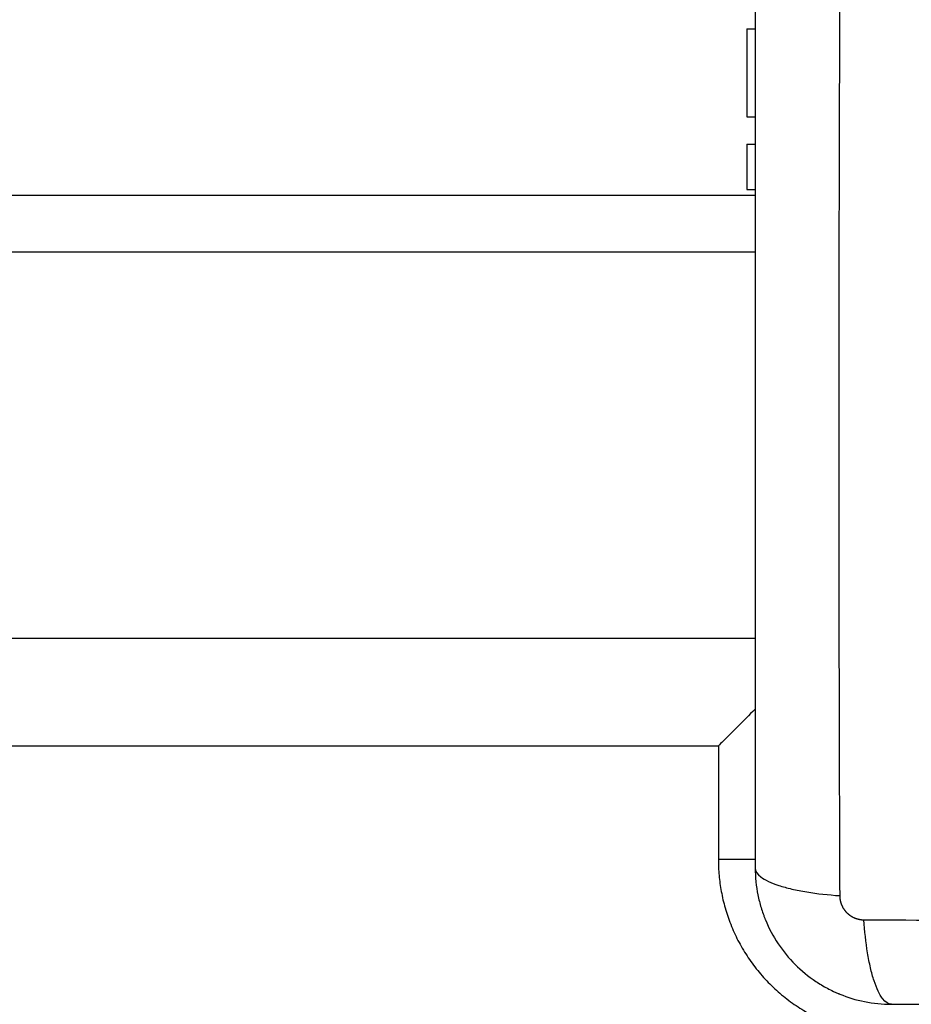
# Model space of a CAD drawing. Units: millimetres. Extents: x 18420.5 to 18447.9, y 1724.1 to 1750.2.
# Drawn here: x 18430.8 to 18430.9, y 1729.2 to 1729.2 of the extents above; entities that cross this region are included whole.
import ezdxf

# ---------------------------------------------------------------- set-up
doc = ezdxf.new("R2010")
doc.units = ezdxf.units.MM
doc.layers.add('Make2D$Visible$Curves', color=7, linetype='Continuous')
doc.layers.add('Make2D$Visible$Tangents', color=8, linetype='Continuous')
doc.dimstyles.get("Standard").update_dxf_attribs({"dimtxt": 0.15, "dimasz": 0.08, "dimexe": 0.05, "dimexo": 0.0625, "dimgap": 0.09, "dimtad": 0, "dimzin": 0, "dimdsep": 46, "dimtxsty": 'Standard', "dimblk": 'OBLIQUE', "dimcen": 0.09, "dimadec": 0, "dimazin": 0, "dimtfac": 1, "dimtofl": 0, "dimtmove": 0, "dimatfit": 3, "dimldrblk": 'OBLIQUE', "dimfxl": 1, "dimtolj": 1, "dimtzin": 0, "dimarcsym": 0})

# ---------------------------------------------------------------- blocks, each defined once
blk = doc.blocks.new('_Oblique')
at = {"color": 0, "linetype": 'ByBlock', "lineweight": -2}
blk.add_line((-0.5, -0.5), (0.5, 0.5), dxfattribs=at)
blk = doc.blocks.new('*D6')
at = {"color": 0, "lineweight": -2, "transparency": 16777216}
for p, q in [((18420.53448, 1732.645265), (18420.53448, 1737.976286)), ((18434.259053, 1728.684492), (18434.259053, 1737.976286)), ((18420.53448, 1737.926286), (18427.106767, 1737.926286)), ((18434.259053, 1737.926286), (18427.686767, 1737.926286))]:
    blk.add_line(p, q, dxfattribs=at)
at = {"layer": 'Defpoints', "color": 0, "transparency": 16777216}
for p in [(18434.259053, 1737.926286), (18420.53448, 1732.582765), (18434.259053, 1728.621992)]:
    blk.add_point(p, dxfattribs=at)
at = {"color": 0, "lineweight": -2, "transparency": 16777216, "xscale": 0.08, "yscale": 0.08, "zscale": 0.08, "rotation": 180}
blk.add_blockref('_Oblique', (18420.53448, 1737.926286), dxfattribs=at)
at = {"color": 0, "lineweight": -2, "transparency": 16777216, "xscale": 0.08, "yscale": 0.08, "zscale": 0.08}
blk.add_blockref('_Oblique', (18434.259053, 1737.926286), dxfattribs=at)
at = {"color": 0, "transparency": 16777216, "insert": (18427.396767, 1737.926286), "char_height": 0.15, "attachment_point": 5}
blk.add_mtext('\\A1;13.7', dxfattribs=at)
blk = doc.blocks.new('*D7')
at = {"color": 0, "lineweight": -2, "transparency": 16777216}
for p, q in [((18427.081192, 1736.487044), (18434.880422, 1736.487044)), ((18434.830422, 1736.487044), (18434.830422, 1730.604805)), ((18434.830422, 1724.142566), (18434.830422, 1730.024805)), ((18425.155981, 1724.142566), (18434.880422, 1724.142566))]:
    blk.add_line(p, q, dxfattribs=at)
at = {"layer": 'Defpoints', "color": 0, "transparency": 16777216}
for p in [(18427.018692, 1736.487044), (18425.093481, 1724.142566), (18434.830422, 1724.142566)]:
    blk.add_point(p, dxfattribs=at)
at = {"color": 0, "lineweight": -2, "transparency": 16777216, "xscale": 0.08, "yscale": 0.08, "zscale": 0.08}
for p, rotation in [((18434.830422, 1736.487044), 90), ((18434.830422, 1724.142566), 270)]:
    blk.add_blockref('_Oblique', p, dxfattribs=dict(at, rotation=rotation))
at = {"color": 0, "transparency": 16777216, "insert": (18434.830422, 1730.314805), "char_height": 0.15, "attachment_point": 5, "rotation": 90}
blk.add_mtext('\\A1;12.3', dxfattribs=at)
blk = doc.blocks.new('*D8')
at = {"color": 0, "lineweight": -2, "transparency": 16777216}
for p, q in [((18422.507791, 1732.954768), (18422.507791, 1737.069695)), ((18432.714906, 1728.064026), (18432.714906, 1737.069695)), ((18422.507791, 1737.019695), (18427.333849, 1737.019695)), ((18432.714906, 1737.019695), (18427.888849, 1737.019695))]:
    blk.add_line(p, q, dxfattribs=at)
at = {"layer": 'Defpoints', "color": 0, "transparency": 16777216}
for p in [(18432.714906, 1737.019695), (18422.507791, 1732.892268), (18432.714906, 1728.001526)]:
    blk.add_point(p, dxfattribs=at)
at = {"color": 0, "lineweight": -2, "transparency": 16777216, "xscale": 0.08, "yscale": 0.08, "zscale": 0.08, "rotation": 180}
blk.add_blockref('_Oblique', (18422.507791, 1737.019695), dxfattribs=at)
at = {"color": 0, "lineweight": -2, "transparency": 16777216, "xscale": 0.08, "yscale": 0.08, "zscale": 0.08}
blk.add_blockref('_Oblique', (18432.714906, 1737.019695), dxfattribs=at)
at = {"color": 0, "transparency": 16777216, "insert": (18427.611349, 1737.019695), "char_height": 0.15, "attachment_point": 5}
blk.add_mtext('\\A1;10.2', dxfattribs=at)
blk = doc.blocks.new('*D9')
at = {"color": 0, "lineweight": -2, "transparency": 16777216}
for p, q in [((18426.197575, 1734.971358), (18433.55446, 1734.971358)), ((18433.50446, 1734.971358), (18433.50446, 1730.711742)), ((18433.50446, 1725.997125), (18433.50446, 1730.256742)), ((18425.846775, 1725.997125), (18433.55446, 1725.997125))]:
    blk.add_line(p, q, dxfattribs=at)
at = {"layer": 'Defpoints', "color": 0, "transparency": 16777216}
for p in [(18426.135075, 1734.971358), (18433.50446, 1734.971358), (18425.784275, 1725.997125)]:
    blk.add_point(p, dxfattribs=at)
at = {"color": 0, "lineweight": -2, "transparency": 16777216, "xscale": 0.08, "yscale": 0.08, "zscale": 0.08}
for p, rotation in [((18433.50446, 1734.971358), 90), ((18433.50446, 1725.997125), 270)]:
    blk.add_blockref('_Oblique', p, dxfattribs=dict(at, rotation=rotation))
at = {"color": 0, "transparency": 16777216, "insert": (18433.50446, 1730.484242), "char_height": 0.15, "attachment_point": 5, "rotation": 90}
blk.add_mtext('\\A1;9.0', dxfattribs=at)
blk = doc.blocks.new('S-134')
at = {"layer": 'Make2D$Visible$Curves', "lineweight": -3}
for points, knots in [([(18396.790717, 1738.163778), (18396.790717, 1738.166898), (18396.790717, 1738.171571), (18396.790717, 1738.176234), (18396.790717, 1738.178175), (18396.790717, 1738.178561), (18396.790717, 1738.179349), (18396.790717, 1738.180532), (18396.790717, 1738.181716), (18396.790717, 1738.185662), (18396.790717, 1738.188817), (18396.790717, 1738.193591), (18396.790717, 1738.195975), (18396.790717, 1738.198356), (18396.790717, 1738.199943), (18396.790717, 1738.200737), (18396.790717, 1738.207857), (18396.790717, 1738.214986), (18396.790717, 1738.222225), (18396.790717, 1738.223118), (18396.790717, 1738.223316), (18396.790717, 1738.223412), (18396.790717, 1738.223703), (18396.790717, 1738.224286), (18396.790717, 1738.226423), (18396.790717, 1738.231479), (18396.790717, 1738.236156), (18396.790717, 1738.239278)], [0, 0, 0, 0, 9.545659, 14.318488, 14.318488, 15.511695, 15.511695, 16.704903, 19.091317, 19.091317, 28.636976, 28.636976, 33.409805, 35.79622, 35.79622, 38.182634, 38.182634, 57.273951, 59.660366, 59.958668, 59.958668, 60.25697, 60.25697, 60.853573, 62.046781, 66.81961, 76.365269, 76.365269, 76.365269, 76.365269]), ([(18396.778717, 1738.151778), (18396.779528, 1738.151778), (18396.780322, 1738.15186), (18396.781467, 1738.152091), (18396.781841, 1738.152186), (18396.782388, 1738.152352), (18396.782568, 1738.152411), (18396.782834, 1738.152506), (18396.782967, 1738.152555), (18396.78312, 1738.152615), (18396.783185, 1738.152641), (18396.783228, 1738.152658), (18396.783248, 1738.152666), (18396.784757, 1738.153285), (18396.786096, 1738.154187), (18396.787755, 1738.155846), (18396.788257, 1738.156457), (18396.788917, 1738.157445), (18396.789122, 1738.157786), (18396.789403, 1738.158314), (18396.789537, 1738.158582), (18396.789682, 1738.158901), (18396.789751, 1738.159062), (18396.789781, 1738.159131), (18396.7898, 1738.159177), (18396.78981, 1738.159202), (18396.790102, 1738.159914), (18396.790327, 1738.160647), (18396.790635, 1738.162173), (18396.790717, 1738.162967), (18396.790717, 1738.163778)], [-18.903331, -18.903331, -18.903331, -18.903331, -16.540415, -16.540415, -15.358956, -15.358956, -14.768227, -14.768227, -14.472863, -14.32518, -14.251339, -14.251339, -14.177498, -14.177498, -9.451665, -9.451665, -7.088749, -7.088749, -5.907291, -5.907291, -5.316562, -5.021197, -4.873515, -4.799674, -4.799674, -4.725833, -4.725833, -2.362916, -2.362916, 0, 0, 0, 0]), ([(18396.703217, 1738.151778), (18396.706337, 1738.151778), (18396.71101, 1738.151778), (18396.715673, 1738.151778), (18396.717614, 1738.151778), (18396.718, 1738.151778), (18396.718788, 1738.151778), (18396.719971, 1738.151778), (18396.721154, 1738.151778), (18396.7251, 1738.151778), (18396.728255, 1738.151778), (18396.733029, 1738.151778), (18396.735414, 1738.151778), (18396.737795, 1738.151778), (18396.739382, 1738.151778), (18396.740176, 1738.151778), (18396.747296, 1738.151778), (18396.754425, 1738.151778), (18396.761664, 1738.151778), (18396.762557, 1738.151778), (18396.762755, 1738.151778), (18396.762851, 1738.151778), (18396.763142, 1738.151778), (18396.763725, 1738.151778), (18396.765862, 1738.151778), (18396.770918, 1738.151778), (18396.775595, 1738.151778), (18396.778717, 1738.151778)], [0, 0, 0, 0, 9.545659, 14.318488, 14.318488, 15.511695, 15.511695, 16.704903, 19.091317, 19.091317, 28.636976, 28.636976, 33.409805, 35.79622, 35.79622, 38.182634, 38.182634, 57.273951, 59.660366, 59.958668, 59.958668, 60.25697, 60.25697, 60.853573, 62.046781, 66.81961, 76.365269, 76.365269, 76.365269, 76.365269]), ([(18396.764717, 1738.151778), (18396.764726, 1738.151769), (18396.764734, 1738.151761), (18396.765235, 1738.15126), (18396.76578, 1738.150715), (18396.766606, 1738.14989), (18396.766879, 1738.149617), (18396.767426, 1738.149069), (18396.767694, 1738.148798), (18396.767967, 1738.148528)], [4.731991, 4.731991, 4.731991, 4.731991, 4.77472, 4.77472, 7.196952, 7.196952, 8.384114, 8.384114, 9.538385, 9.538385, 9.538385, 9.538385])]:
    blk.add_open_spline(points, degree=3, knots=knots, dxfattribs=at)
blk.add_rational_spline([(18396.704816, 1738.151028), (18396.704816, 1738.151028), (18396.70672, 1738.151028), (18396.709037, 1738.151028), (18396.712566, 1738.151028)], [0.975242380966, 0.924903968379, 1, 0.910081891767, 1], degree=2, knots=[1.091796, 1.091796, 1.091796, 6.623378, 6.623378, 13.246756, 13.246756, 13.246756], dxfattribs=at)
for points in [[(18396.704816, 1738.151028), (18396.704816, 1738.151403), (18396.704816, 1738.151778)], [(18396.712566, 1738.151028), (18396.712566, 1738.151403), (18396.712566, 1738.151778)], [(18396.714967, 1738.151028), (18396.714967, 1738.151403), (18396.714967, 1738.151778)], [(18396.718967, 1738.151028), (18396.718967, 1738.151403), (18396.718967, 1738.151778)], [(18396.719467, 1737.056278), (18396.719467, 1737.604028), (18396.719467, 1738.151778)]]:
    blk.add_open_spline(points, degree=2, dxfattribs=at)
blk.add_rational_spline([(18396.714967, 1738.151028), (18396.718967, 1738.151028), (18396.718967, 1738.151028)], [1, 0.707106781187, 1], degree=2, dxfattribs=at)
at = {"layer": 'Make2D$Visible$Tangents', "lineweight": -3}
for points, knots in [([(18396.783276, 1738.161348), (18396.783296, 1738.166267), (18396.783341, 1738.179502), (18396.783372, 1738.201528), (18396.783341, 1738.223554), (18396.783296, 1738.236789), (18396.783276, 1738.241708)], [0, 0, 0, 0, 15.335891, 40.710981, 66.086071, 81.421962, 81.421962, 81.421962, 81.421962]), ([(18396.790717, 1738.163778), (18396.790717, 1738.163522), (18396.790558, 1738.163253), (18396.79004, 1738.162858), (18396.789821, 1738.162728), (18396.789295, 1738.162478), (18396.788987, 1738.162358), (18396.788295, 1738.162132), (18396.787911, 1738.162026), (18396.787083, 1738.161834), (18396.78664, 1738.161748), (18396.785255, 1738.161521), (18396.784259, 1738.161413), (18396.783276, 1738.161348)], [0, 0, 0, 0, 3.288716, 3.288716, 4.933073, 4.933073, 6.577431, 6.577431, 8.221789, 8.221789, 9.866147, 9.866147, 13.154862, 13.154862, 13.154862, 13.154862]), ([(18396.700787, 1738.159219), (18396.705706, 1738.159199), (18396.718941, 1738.159154), (18396.740967, 1738.159123), (18396.762993, 1738.159154), (18396.776228, 1738.159199), (18396.781147, 1738.159219)], [0, 0, 0, 0, 15.335891, 40.710981, 66.086071, 81.421962, 81.421962, 81.421962, 81.421962]), ([(18396.778717, 1738.151778), (18396.778972, 1738.151778), (18396.779242, 1738.151937), (18396.779637, 1738.152455), (18396.779767, 1738.152674), (18396.780017, 1738.1532), (18396.780137, 1738.153508), (18396.780363, 1738.1542), (18396.780469, 1738.154584), (18396.780661, 1738.155412), (18396.780747, 1738.155855), (18396.780974, 1738.15724), (18396.781082, 1738.158236), (18396.781147, 1738.159219)], [-13.155071, -13.155071, -13.155071, -13.155071, -9.866303, -9.866303, -8.221919, -8.221919, -6.577535, -6.577535, -4.933151, -4.933151, -3.288768, -3.288768, 0, 0, 0, 0])]:
    blk.add_open_spline(points, degree=3, knots=knots, dxfattribs=at)
for points, weights in [([(18396.777967, 1738.148528), (18396.793467, 1738.148528), (18396.793467, 1738.164028)], [1, 0.707106781189, 1]), ([(18396.777967, 1738.151778), (18396.777967, 1738.150375), (18396.777967, 1738.148528)], [0.854846757007, 0.867315989403, 1])]:
    blk.add_rational_spline(points, weights, degree=2, dxfattribs=at)
blk.add_rational_spline([(18396.781147, 1738.159219), (18396.781408, 1738.15922), (18396.781813, 1738.159296), (18396.78231, 1738.159552), (18396.78265, 1738.159826), (18396.782928, 1738.160162), (18396.783194, 1738.160664), (18396.783275, 1738.161078), (18396.783276, 1738.161348)], [0.999998587713, 0.999998651797, 0.999998730702, 0.999998787847, 0.999998803584, 0.99999878968, 0.999998733871, 0.999998653891, 0.999998587713], degree=3, knots=[-3.406541, -3.406541, -3.406541, -3.406541, -2.58826, -2.156117, -1.71703, -1.277731, -0.844961, 0, 0, 0, 0], dxfattribs=at)
for points in [[(18396.724467, 1737.056278), (18396.724467, 1737.604028), (18396.724467, 1738.151778)], [(18396.758467, 1737.056278), (18396.758467, 1737.604028), (18396.758467, 1738.151778)], [(18396.767967, 1737.059528), (18396.767967, 1737.604028), (18396.767967, 1738.148528)], [(18396.767967, 1738.148528), (18396.772967, 1738.148528), (18396.777967, 1738.148528)]]:
    blk.add_open_spline(points, degree=2, dxfattribs=at)
blk = doc.blocks.new('S134')
at = {"rotation": 270}
blk.add_blockref('S-134', (16692.732547, 20106.791419), dxfattribs=at)

msp = doc.modelspace()

# ---------------------------------------------------------------- block references
at = {"color": 7}
msp.add_blockref('S134', (0, 19.160073), dxfattribs=at)

# ---------------------------------------------------------------- dimensions: what is measured, and where the dimension line sits
for base, p1, p2, picture, middle in [((18434.259053, 1737.926286), (18420.53448, 1732.582765), (18434.259053, 1728.621992), '*D6', (18427.396767, 1737.926286)), ((18432.714906, 1737.019695), (18422.507791, 1732.892268), (18432.714906, 1728.001526), '*D8', (18427.611349, 1737.019695))]:
    dim = msp.add_linear_dim(base=base, p1=p1, p2=p2, dimstyle='Standard', override={"dimdec": 1}, dxfattribs=at)
    dim.commit()
    dim.dimension.update_dxf_attribs({"geometry": picture, "text_midpoint": middle})
dim = msp.add_linear_dim(base=(18434.830422, 1724.142566), p1=(18427.018692, 1736.487044), p2=(18425.093481, 1724.142566), angle=90, dimstyle='Standard', override={"dimdec": 1}, dxfattribs=at)
dim.commit()
dim.dimension.update_dxf_attribs({"geometry": '*D7', "text_midpoint": (18434.830422, 1730.314805), "dimtype": 160})
dim = msp.add_linear_dim(base=(18433.50446, 1734.971358), p1=(18425.784275, 1725.997125), p2=(18426.135075, 1734.971358), angle=90, dimstyle='Standard', override={"dimdec": 1}, dxfattribs=at)
dim.commit()
dim.dimension.update_dxf_attribs({"geometry": '*D9', "text_midpoint": (18433.50446, 1730.484242)})

doc.saveas('drawing.dxf')
